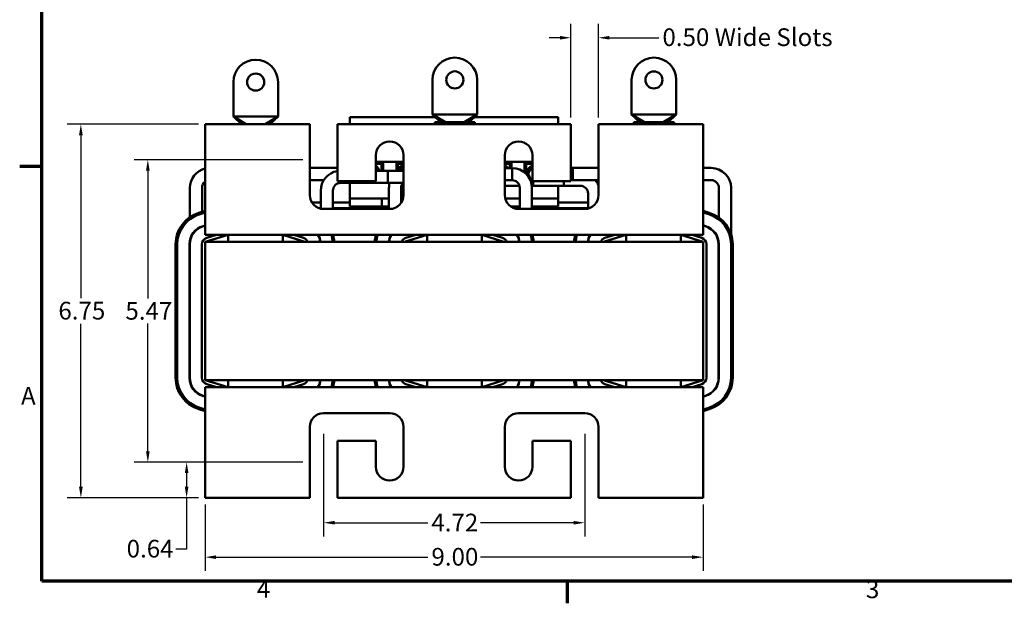
# Model space of a CAD drawing. Units: inches. Extents: x 2 to 108, y 1 to 84.
# Drawn here: x 3 to 47, y 2 to 28 of the extents above; entities that cross this region are included whole.
import ezdxf

# ---------------------------------------------------------------- set-up
doc = ezdxf.new("R2010")
doc.units = ezdxf.units.IN
doc.header["$LTSCALE"] = 5
doc.header["$MEASUREMENT"] = 0
doc.layers.get('0').update_dxf_attribs({"lineweight": 25})
for name, color, linetype, lineweight in [('Border (ANSI)', 7, 'Continuous', 70), ('Dimension (ANSI)', 7, 'Continuous', 25), ('Visible (ANSI)', 7, 'Continuous', 50)]:
    doc.layers.add(name, color=color, linetype=linetype, lineweight=lineweight)
doc.styles.add('Note Text (ANSI)', font='tahoma.ttf')
doc.dimstyles.new('Default (ANSI)', dxfattribs={"dimscale": 5, "dimtxt": 0.16, "dimasz": 0.098425, "dimexe": 0.125, "dimexo": 0.0625, "dimgap": 0.031496, "dimtad": 0, "dimtih": 1, "dimtoh": 1, "dimrnd": 1e-08, "dimzin": 0, "dimdsep": 46, "dimtxsty": 'Note Text (ANSI)', "dimcen": 0.09, "dimdle": 0.393701, "dimclrd": 256, "dimclre": 256, "dimclrt": 256, "dimadec": 0, "dimazin": 1, "dimtfac": 0.75, "dimtofl": 0, "dimtmove": 0, "dimatfit": 3, "dimfxl": 1, "dimtolj": 1, "dimtzin": 4, "dimlwd": -1, "dimlwe": -1, "dimarcsym": 0})

# ---------------------------------------------------------------- blocks, each defined once
blk = doc.blocks.new('Borders Default Border')
at = {"layer": 'Border (ANSI)'}
for p, q in [((0.75, 4.25), (0.55, 4.25)), ((5.5, 0.5), (5.5, 0.3))]:
    blk.add_line(p, q, dxfattribs=at)
at = {"layer": 'Border (ANSI)', "flags": 128}
blk.add_lwpolyline([(0.75, 0.5), (0.75, 16.5), (21.25, 16.5), (21.25, 0.5), (0.75, 0.5)], dxfattribs=at)
at = {"layer": 'Border (ANSI)', "char_height": 0.16, "attachment_point": 7, "style": 'Note Text (ANSI)'}
for s, insert in [('A', (0.5619, 2.045)), ('4', (2.6942, 0.3)), ('3', (8.2002, 0.2966))]:
    blk.add_mtext(s, dxfattribs=dict(at, insert=insert))
blk = doc.blocks.new('*D34')
at = {"layer": 'Defpoints', "color": 0, "transparency": 16777216}
for p in [(5.515, 23.149), (11.139, 23.149), (11.139, 6.274)]:
    blk.add_point(p, dxfattribs=at)
at = {"layer": 'Dimension (ANSI)', "transparency": 16777216}
for p, q in [((10.826, 23.149), (4.89, 23.149)), ((5.515, 22.657), (5.515, 15.285)), ((5.515, 6.766), (5.515, 14.138)), ((10.826, 6.274), (4.89, 6.274))]:
    blk.add_line(p, q, dxfattribs=at)
for points in [[(5.433, 22.657), (5.597, 22.657), (5.515, 23.149)], [(5.433, 6.766), (5.597, 6.766), (5.515, 6.274)]]:
    blk.add_solid(points, dxfattribs=at)
at = {"layer": 'Dimension (ANSI)', "transparency": 16777216, "insert": (4.499, 15.127), "char_height": 0.8, "attachment_point": 1, "style": 'Note Text (ANSI)'}
blk.add_mtext('\\A1;6.75', dxfattribs=at)
blk = doc.blocks.new('*D35')
at = {"layer": 'Defpoints', "color": 0, "transparency": 16777216}
for p in [(11.139, 6.274), (33.639, 6.274), (33.639, 3.586)]:
    blk.add_point(p, dxfattribs=at)
at = {"layer": 'Dimension (ANSI)', "transparency": 16777216}
for p, q in [((11.139, 5.961), (11.139, 2.961)), ((33.639, 5.961), (33.639, 2.961)), ((11.631, 3.586), (21.204, 3.586)), ((33.147, 3.586), (23.574, 3.586))]:
    blk.add_line(p, q, dxfattribs=at)
for points in [[(11.631, 3.668), (11.631, 3.504), (11.139, 3.586)], [(33.147, 3.668), (33.147, 3.504), (33.639, 3.586)]]:
    blk.add_solid(points, dxfattribs=at)
at = {"layer": 'Dimension (ANSI)', "transparency": 16777216, "insert": (21.362, 4.003), "char_height": 0.8, "attachment_point": 1, "style": 'Note Text (ANSI)'}
blk.add_mtext('\\A1;9.00', dxfattribs=at)
blk = doc.blocks.new('*D36')
at = {"layer": 'Defpoints', "color": 0, "transparency": 16777216}
for p in [(16.489, 9.474), (28.289, 9.474), (28.289, 5.143)]:
    blk.add_point(p, dxfattribs=at)
at = {"layer": 'Dimension (ANSI)', "transparency": 16777216}
for p, q in [((16.489, 9.161), (16.489, 4.518)), ((28.289, 9.161), (28.289, 4.518)), ((16.981, 5.143), (21.199, 5.143)), ((27.797, 5.143), (23.579, 5.143))]:
    blk.add_line(p, q, dxfattribs=at)
for points in [[(16.981, 5.225), (16.981, 5.061), (16.489, 5.143)], [(27.797, 5.225), (27.797, 5.061), (28.289, 5.143)]]:
    blk.add_solid(points, dxfattribs=at)
at = {"layer": 'Dimension (ANSI)', "transparency": 16777216, "insert": (21.356, 5.551), "char_height": 0.8, "attachment_point": 1, "style": 'Note Text (ANSI)'}
blk.add_mtext('\\A1;4.72', dxfattribs=at)
blk = doc.blocks.new('*D37')
at = {"layer": 'Defpoints', "color": 0, "transparency": 16777216}
for p in [(8.542, 21.549), (15.864, 21.549), (15.864, 7.874)]:
    blk.add_point(p, dxfattribs=at)
at = {"layer": 'Dimension (ANSI)', "transparency": 16777216}
for p, q in [((15.551, 21.549), (7.917, 21.549)), ((8.542, 21.057), (8.542, 15.277)), ((8.542, 8.366), (8.542, 14.145)), ((15.551, 7.874), (7.917, 7.874))]:
    blk.add_line(p, q, dxfattribs=at)
for points in [[(8.46, 21.057), (8.624, 21.057), (8.542, 21.549)], [(8.46, 8.366), (8.624, 8.366), (8.542, 7.874)]]:
    blk.add_solid(points, dxfattribs=at)
at = {"layer": 'Dimension (ANSI)', "transparency": 16777216, "insert": (7.528, 15.12), "char_height": 0.8, "attachment_point": 1, "style": 'Note Text (ANSI)'}
blk.add_mtext('\\A1;5.47', dxfattribs=at)
blk = doc.blocks.new('*D38')
at = {"layer": 'Defpoints', "color": 0, "transparency": 16777216}
for p in [(10.296, 7.874), (15.864, 7.874), (11.139, 6.274)]:
    blk.add_point(p, dxfattribs=at)
at = {"layer": 'Dimension (ANSI)', "transparency": 16777216}
for p, q in [((15.551, 7.874), (9.671, 7.874)), ((10.296, 7.382), (10.296, 6.766)), ((10.826, 6.274), (9.671, 6.274)), ((10.296, 6.274), (10.296, 3.953)), ((10.296, 3.953), (9.804, 3.953))]:
    blk.add_line(p, q, dxfattribs=at)
for points in [[(10.214, 7.382), (10.378, 7.382), (10.296, 7.874)], [(10.214, 6.766), (10.378, 6.766), (10.296, 6.274)]]:
    blk.add_solid(points, dxfattribs=at)
at = {"layer": 'Dimension (ANSI)', "transparency": 16777216, "insert": (7.584, 4.369), "char_height": 0.8, "attachment_point": 1, "style": 'Note Text (ANSI)'}
blk.add_mtext('\\A1;0.64', dxfattribs=at)
blk = doc.blocks.new('*D39')
at = {"layer": 'Defpoints', "color": 0, "transparency": 16777216}
for p in [(27.664, 27.061), (27.664, 23.149), (28.914, 23.149)]:
    blk.add_point(p, dxfattribs=at)
at = {"layer": 'Dimension (ANSI)', "transparency": 16777216}
for p, q in [((27.664, 23.461), (27.664, 27.686)), ((28.914, 23.461), (28.914, 27.686)), ((27.172, 27.061), (26.68, 27.061)), ((29.406, 27.061), (31.645, 27.061))]:
    blk.add_line(p, q, dxfattribs=at)
for points in [[(27.172, 27.143), (27.172, 26.979), (27.664, 27.061)], [(29.406, 27.143), (29.406, 26.979), (28.914, 27.061)]]:
    blk.add_solid(points, dxfattribs=at)
at = {"layer": 'Dimension (ANSI)', "transparency": 16777216, "insert": (31.803, 27.487), "char_height": 0.8, "attachment_point": 1, "style": 'Note Text (ANSI)'}
blk.add_mtext('\\A1;\\fTahoma|b0|i0;0.50 Wide Slots', dxfattribs=at)

msp = doc.modelspace()

# ---------------------------------------------------------------- linework, layer by layer
at = {"layer": 'Visible (ANSI)'}
for p, q in [((12.41, 25.058), (12.41, 23.495)), ((14.427, 23.495), (14.427, 25.058)), ((21.41, 25.156), (21.41, 23.594)), ((23.427, 23.594), (23.427, 25.156)), ((30.41, 25.156), (30.41, 23.594)), ((32.427, 23.594), (32.427, 25.156)), ((21.41, 23.594), (22.418, 23.594)), ((21.41, 23.594), (21.777, 23.244)), ((21.41, 23.594), (22, 23.244)), ((22.418, 23.594), (23.427, 23.594)), ((23.427, 23.594), (22.837, 23.244)), ((23.427, 23.594), (23.06, 23.244)), ((30.41, 23.594), (31.418, 23.594)), ((30.41, 23.594), (30.777, 23.244)), ((30.41, 23.594), (31, 23.244)), ((31.418, 23.594), (32.427, 23.594)), ((32.427, 23.594), (31.837, 23.244)), ((32.427, 23.594), (32.06, 23.244)), ((15.864, 23.149), (11.139, 23.149)), ((11.139, 23.149), (11.139, 18.699)), ((12.41, 23.495), (13.418, 23.495)), ((12.41, 23.495), (12.773, 23.149)), ((12.41, 23.495), (12.994, 23.149)), ((13.418, 23.495), (14.427, 23.495)), ((14.427, 23.495), (13.843, 23.149)), ((14.427, 23.495), (14.064, 23.149)), ((15.864, 19.949), (15.864, 23.149)), ((17.114, 23.149), (17.114, 20.574)), ((27.664, 23.149), (17.114, 23.149)), ((21.532, 23.477), (17.666, 23.477)), ((17.666, 23.477), (17.666, 23.149)), ((21.508, 23.244), (23.329, 23.244)), ((21.508, 23.149), (21.508, 23.244)), ((27.086, 23.477), (23.305, 23.477)), ((23.329, 23.149), (23.329, 23.244)), ((27.086, 23.149), (27.086, 23.477)), ((27.664, 20.574), (27.664, 23.149)), ((28.914, 23.149), (28.914, 19.949)), ((33.639, 23.149), (28.914, 23.149)), ((30.508, 23.244), (32.329, 23.244)), ((30.508, 23.149), (30.508, 23.244)), ((32.329, 23.149), (32.329, 23.244)), ((33.639, 18.699), (33.639, 23.149)), ((18.851, 20.574), (18.851, 21.749)), ((18.851, 21.456), (20.101, 21.456)), ((18.851, 21.442), (19.178, 21.442)), ((18.851, 21.392), (19.128, 21.392)), ((18.851, 21.367), (19.103, 21.367)), ((19.103, 21.367), (19.103, 21.048)), ((19.128, 21.392), (19.128, 21.048)), ((19.178, 21.442), (19.178, 21.048)), ((19.775, 21.442), (20.101, 21.442)), ((19.775, 21.048), (19.775, 21.442)), ((19.825, 21.392), (20.101, 21.392)), ((19.825, 21.048), (19.825, 21.392)), ((19.85, 21.084), (19.85, 21.367)), ((19.85, 21.367), (20.101, 21.367)), ((20.101, 21.749), (20.101, 19.949)), ((24.676, 19.949), (24.676, 21.749)), ((24.676, 21.456), (25.926, 21.456)), ((24.676, 21.442), (24.978, 21.442)), ((24.676, 21.392), (24.928, 21.392)), ((24.676, 21.367), (24.903, 21.367)), ((24.903, 21.367), (24.903, 21.173)), ((24.928, 21.392), (24.928, 21.173)), ((24.978, 21.442), (24.978, 21.173)), ((25.575, 20.971), (25.575, 21.442)), ((25.575, 21.442), (25.926, 21.442)), ((25.625, 21.392), (25.926, 21.392)), ((25.625, 20.927), (25.625, 21.392)), ((25.65, 20.923), (25.65, 21.367)), ((25.65, 21.367), (25.926, 21.367)), ((25.926, 21.749), (25.926, 20.574)), ((15.864, 21.176), (17.114, 21.176)), ((17.114, 21.176), (15.864, 21.176)), ((19.384, 21.048), (18.851, 21.048)), ((18.851, 21.048), (19.634, 21.048)), ((19.384, 20.498), (19.384, 21.048)), ((20.101, 21.048), (19.634, 21.048)), ((24.676, 21.173), (25.006, 21.173)), ((25.006, 21.173), (24.676, 21.173)), ((25.006, 20.623), (25.006, 21.173)), ((25.757, 20.923), (25.629, 20.923)), ((27.664, 21.176), (28.914, 21.176)), ((27.756, 21.176), (27.756, 20.626)), ((28.914, 21.176), (27.756, 21.176)), ((34.006, 21.176), (33.639, 21.176)), ((15.864, 20.626), (16.494, 20.626)), ((16.494, 20.626), (15.864, 20.626)), ((17.114, 20.574), (18.851, 20.574)), ((19.384, 20.498), (17.256, 20.498)), ((17.506, 20.574), (17.506, 20.498)), ((17.506, 20.498), (19.634, 20.498)), ((17.666, 20.498), (17.666, 19.797)), ((19.634, 20.498), (20.101, 20.498)), ((24.676, 20.623), (25.006, 20.623)), ((25.006, 20.623), (24.676, 20.623)), ((25.926, 20.574), (27.664, 20.574)), ((25.965, 20.574), (25.965, 20.373)), ((27.34, 20.373), (27.34, 20.574)), ((27.664, 20.626), (28.914, 20.626)), ((28.914, 20.626), (27.756, 20.626)), ((34.006, 20.626), (33.639, 20.626)), ((10.442, 18.955), (10.442, 20.276)), ((10.992, 19.197), (10.992, 20.276)), ((16.356, 20.148), (16.356, 19.338)), ((16.906, 20.148), (16.906, 19.324)), ((19.442, 20.273), (19.442, 19.324)), ((19.992, 20.273), (19.992, 19.596)), ((24.676, 20.373), (25.212, 20.373)), ((25.342, 20.373), (25.212, 20.373)), ((25.356, 20.273), (25.356, 19.324)), ((27.34, 20.373), (25.901, 20.373)), ((25.906, 20.273), (25.906, 19.324)), ((25.965, 20.373), (28.092, 20.373)), ((27.086, 19.797), (27.086, 20.373)), ((34.356, 18.94), (34.356, 20.276)), ((34.906, 18.192), (34.906, 20.276)), ((16.356, 19.622), (15.956, 19.622)), ((17.666, 19.622), (16.906, 19.622)), ((19.124, 19.797), (17.666, 19.797)), ((17.666, 19.797), (17.666, 19.435)), ((19.437, 19.797), (19.124, 19.797)), ((19.124, 19.435), (19.124, 19.797)), ((19.437, 19.797), (19.442, 19.797)), ((19.992, 19.797), (20.083, 19.797)), ((24.695, 19.797), (25.316, 19.797)), ((25.356, 19.797), (25.316, 19.797)), ((27.086, 19.797), (25.906, 19.797)), ((27.086, 19.435), (27.086, 19.797)), ((28.442, 19.622), (27.086, 19.622)), ((28.442, 20.023), (28.442, 19.343)), ((11.139, 19.243), (10.844, 19.151)), ((10.866, 19.079), (11.139, 19.164)), ((10.877, 19.081), (11.139, 19.161)), ((16.302, 19.352), (16.356, 19.352)), ((19.476, 19.324), (16.489, 19.324)), ((16.906, 19.352), (19.442, 19.352)), ((19.124, 19.435), (17.666, 19.435)), ((19.437, 19.435), (19.124, 19.435)), ((19.437, 19.435), (19.442, 19.435)), ((24.946, 19.435), (25.316, 19.435)), ((25.114, 19.352), (25.356, 19.352)), ((28.289, 19.324), (25.301, 19.324)), ((25.356, 19.435), (25.316, 19.435)), ((27.086, 19.435), (25.906, 19.435)), ((25.906, 19.352), (28.442, 19.352)), ((33.922, 19.153), (33.639, 19.239)), ((33.639, 19.161), (33.901, 19.081)), ((10.442, 18.862), (10.442, 18.863)), ((10.992, 19.116), (10.992, 19.118)), ((11.139, 18.149), (11.139, 18.699)), ((33.639, 18.699), (33.639, 18.149)), ((10.992, 18.524), (10.992, 18.538)), ((11.139, 18.583), (11.038, 18.553)), ((11.041, 18.541), (11.139, 18.57)), ((33.747, 18.552), (33.639, 18.585)), ((33.639, 18.572), (33.743, 18.54)), ((10.454, 17.895), (10.454, 17.949)), ((10.535, 18.148), (10.549, 18.148)), ((12.169, 18.149), (11.139, 18.149)), ((12.169, 18.149), (11.139, 17.836)), ((11.139, 17.836), (11.139, 11.586)), ((33.639, 17.836), (11.139, 17.836)), ((11.202, 18.012), (11.652, 18.149)), ((14.639, 18.149), (12.169, 18.149)), ((12.169, 17.836), (12.169, 18.149)), ((21.169, 18.149), (14.639, 18.149)), ((15.639, 17.836), (14.639, 18.149)), ((14.639, 17.836), (14.639, 18.149)), ((15.142, 18.149), (15.578, 18.012)), ((19.442, 17.902), (19.442, 17.836)), ((21.169, 18.149), (20.139, 17.836)), ((20.202, 18.012), (20.652, 18.149)), ((23.639, 18.149), (21.169, 18.149)), ((21.169, 17.836), (21.169, 18.149)), ((30.169, 18.149), (23.639, 18.149)), ((24.639, 17.836), (23.639, 18.149)), ((23.639, 17.836), (23.639, 18.149)), ((24.142, 18.149), (24.578, 18.012)), ((28.442, 17.902), (28.442, 17.836)), ((30.169, 18.149), (29.139, 17.836)), ((29.202, 18.012), (29.652, 18.149)), ((32.639, 18.149), (30.169, 18.149)), ((30.169, 17.836), (30.169, 18.149)), ((33.639, 18.149), (32.639, 18.149)), ((33.639, 17.836), (32.639, 18.149)), ((32.639, 17.836), (32.639, 18.149)), ((33.142, 18.149), (33.578, 18.012)), ((33.639, 11.586), (33.639, 17.836)), ((9.796, 17.726), (9.796, 11.697)), ((9.871, 11.697), (9.871, 17.726)), ((10.424, 17.725), (10.424, 11.697)), ((10.436, 11.697), (10.436, 17.725)), ((10.989, 11.697), (10.989, 17.725)), ((33.789, 17.726), (33.789, 11.697)), ((34.341, 17.726), (34.341, 11.697)), ((34.354, 11.697), (34.354, 17.726)), ((34.906, 17.725), (34.906, 11.697)), ((34.981, 11.697), (34.981, 17.725)), ((11.139, 11.586), (33.639, 11.586)), ((11.139, 11.586), (12.169, 11.274)), ((12.169, 11.586), (12.169, 11.274)), ((14.639, 11.274), (15.639, 11.586)), ((14.639, 11.586), (14.639, 11.274)), ((20.139, 11.586), (21.169, 11.274)), ((21.169, 11.586), (21.169, 11.274)), ((23.639, 11.274), (24.639, 11.586)), ((23.639, 11.586), (23.639, 11.274)), ((29.139, 11.586), (30.169, 11.274)), ((30.169, 11.586), (30.169, 11.274)), ((32.639, 11.274), (33.639, 11.586)), ((32.639, 11.586), (32.639, 11.274)), ((11.139, 11.274), (12.169, 11.274)), ((11.139, 10.724), (11.139, 11.274)), ((11.652, 11.274), (11.202, 11.41)), ((12.169, 11.274), (14.639, 11.274)), ((14.639, 11.274), (21.169, 11.274)), ((15.578, 11.41), (15.142, 11.274)), ((20.652, 11.274), (20.202, 11.41)), ((21.169, 11.274), (23.639, 11.274)), ((23.639, 11.274), (30.169, 11.274)), ((24.578, 11.41), (24.142, 11.274)), ((29.652, 11.274), (29.202, 11.41)), ((30.169, 11.274), (32.639, 11.274)), ((32.639, 11.274), (33.639, 11.274)), ((33.578, 11.41), (33.142, 11.274)), ((33.639, 11.274), (33.639, 10.724)), ((11.038, 10.87), (11.139, 10.839)), ((11.139, 10.852), (11.041, 10.882)), ((11.139, 10.724), (11.139, 6.274)), ((33.743, 10.883), (33.639, 10.85)), ((33.639, 10.837), (33.747, 10.871)), ((33.639, 6.274), (33.639, 10.724)), ((10.844, 10.272), (11.139, 10.18)), ((11.139, 10.258), (10.866, 10.344)), ((11.139, 10.262), (10.877, 10.341)), ((33.901, 10.341), (33.639, 10.262)), ((33.639, 10.183), (33.922, 10.269)), ((16.489, 10.099), (19.476, 10.099)), ((25.301, 10.099), (28.289, 10.099)), ((15.864, 6.274), (15.864, 9.474)), ((20.101, 9.474), (20.101, 7.674)), ((24.676, 7.674), (24.676, 9.474)), ((28.914, 9.474), (28.914, 6.274)), ((18.851, 8.849), (17.114, 8.849)), ((17.114, 8.849), (17.114, 6.274)), ((18.851, 7.674), (18.851, 8.849)), ((27.664, 8.849), (25.926, 8.849)), ((25.926, 8.849), (25.926, 7.674)), ((27.664, 6.274), (27.664, 8.849)), ((11.139, 6.274), (15.864, 6.274)), ((17.114, 6.274), (27.664, 6.274)), ((28.914, 6.274), (33.639, 6.274))]:
    msp.add_line(p, q, dxfattribs=at)
for centre, radius in [((13.418, 25.058), 0.387), ((22.418, 25.156), 0.388), ((31.418, 25.156), 0.387)]:
    msp.add_circle(centre, radius, dxfattribs=at)
for centre, radius, start, end in [((13.418, 25.058), 1.009, 0, 180), ((22.418, 25.156), 1.009, 0, 180), ((31.418, 25.156), 1.009, 0, 180), ((19.476, 21.749), 0.625, 0, 180), ((25.301, 21.749), 0.625, 0, 180), ((11.342, 20.276), 0.9, 103.0569, 180), ((17.256, 20.148), 0.9, 99.1102, 180), ((18.693, 20.992), 0.314, 10.3823, 59.7319), ((18.693, 20.992), 0.25, 13.0718, 50.7592), ((18.692, 20.901), 0.275, 32.419, 54.6329), ((20.137, 20.992), 0.301, 96.7959, 169.1805), ((20.342, 20.273), 0.9, 105.5206, 120.5584), ((20.137, 20.992), 0.241, 98.5081, 163.413), ((24.581, 20.992), 0.301, 37.0474, 71.4678), ((24.581, 20.992), 0.241, 48.8738, 66.5851), ((25.006, 20.273), 0.9, 0, 90), ((26.002, 20.992), 0.301, 104.4841, 193.1232), ((26.031, 20.901), 0.275, 112.4464, 247.5536), ((26.002, 20.992), 0.241, 108.2226, 187.567), ((34.006, 20.276), 0.9, 0, 90), ((11.342, 20.276), 0.35, 125.5162, 180), ((17.256, 20.148), 0.35, 90, 180), ((20.342, 20.273), 0.9, 165.5225, 180), ((20.342, 20.273), 0.35, 139.9948, 180), ((25.006, 20.273), 0.35, 0, 90), ((28.092, 20.023), 0.9, 24.0808, 42.0303), ((34.006, 20.276), 0.35, 0, 90), ((28.092, 20.023), 0.35, 0, 90), ((16.489, 19.949), 0.625, 180, 270), ((19.476, 19.949), 0.625, 270, 0), ((25.301, 19.949), 0.625, 180, 270), ((28.289, 19.949), 0.625, 270, 0), ((11.289, 17.726), 1.492, 107.354, 180), ((33.489, 17.725), 1.492, 0, 73.1195), ((11.289, 17.725), 1.417, 106.8805, 180), ((11.289, 17.726), 1.417, 107.354, 180), ((33.489, 17.725), 1.417, 0, 73.1195), ((11.289, 17.725), 0.865, 106.8805, 180), ((11.289, 17.725), 0.852, 106.8805, 180), ((33.489, 17.726), 0.852, 0, 72.646), ((33.489, 17.726), 0.865, 0, 72.646), ((11.289, 17.725), 0.3, 106.8805, 180), ((15.489, 17.726), 0.3, 21.5674, 72.646), ((15.489, 17.726), 0.852, 7.4326, 29.731), ((15.489, 17.726), 0.865, 7.3246, 29.2592), ((15.489, 17.725), 1.417, 4.5008, 17.3935), ((15.489, 17.725), 1.492, 4.2742, 16.4937), ((20.289, 17.726), 1.492, 163.5446, 175.7626), ((20.289, 17.725), 1.417, 162.6065, 175.4992), ((20.289, 17.726), 1.417, 162.6471, 175.538), ((20.289, 17.725), 0.865, 150.668, 172.6115), ((20.289, 17.725), 0.852, 150.1949, 172.5025), ((20.289, 17.725), 0.3, 106.8805, 158.2358), ((24.489, 17.726), 0.3, 21.5674, 72.646), ((24.489, 17.726), 0.852, 7.4326, 29.731), ((24.489, 17.726), 0.865, 7.3246, 29.2592), ((24.489, 17.725), 1.417, 4.5008, 17.3935), ((24.489, 17.725), 1.492, 4.2742, 16.4937), ((29.289, 17.726), 1.492, 163.5446, 175.7626), ((29.289, 17.725), 1.417, 162.6065, 175.4992), ((29.289, 17.726), 1.417, 162.6471, 175.538), ((29.289, 17.725), 0.865, 150.668, 172.6115), ((29.289, 17.725), 0.852, 150.1949, 172.5025), ((29.289, 17.725), 0.3, 106.8805, 158.2358), ((33.489, 17.726), 0.3, 0, 72.646), ((11.289, 11.697), 1.492, 180, 252.646), ((11.289, 11.697), 1.417, 180, 253.1195), ((11.289, 11.697), 1.417, 180, 252.646), ((11.289, 11.697), 0.865, 180, 253.1195), ((11.289, 11.697), 0.852, 180, 253.1195), ((11.289, 11.697), 0.3, 180, 253.1195), ((15.489, 11.697), 0.3, 287.354, 338.4326), ((15.489, 11.697), 0.853, 330.269, 352.5674), ((15.489, 11.697), 0.865, 330.7408, 352.6754), ((15.489, 11.697), 1.417, 342.6065, 355.4992), ((15.489, 11.697), 1.492, 343.5063, 355.7258), ((20.289, 11.697), 1.492, 184.2374, 196.4554), ((20.289, 11.697), 1.417, 184.5008, 197.3935), ((20.289, 11.697), 1.417, 184.462, 197.3529), ((20.289, 11.697), 0.865, 187.3885, 209.332), ((20.289, 11.697), 0.852, 187.4975, 209.8051), ((20.289, 11.697), 0.3, 201.7642, 253.1195), ((24.489, 11.697), 0.3, 287.354, 338.4326), ((24.489, 11.697), 0.853, 330.269, 352.5674), ((24.489, 11.697), 0.865, 330.7408, 352.6754), ((24.489, 11.697), 1.417, 342.6065, 355.4992), ((24.489, 11.697), 1.492, 343.5063, 355.7258), ((29.289, 11.697), 1.492, 184.2374, 196.4554), ((29.289, 11.697), 1.417, 184.5008, 197.3935), ((29.289, 11.697), 1.417, 184.462, 197.3529), ((29.289, 11.697), 0.865, 187.3885, 209.332), ((29.289, 11.697), 0.852, 187.4975, 209.8051), ((29.289, 11.697), 0.3, 201.7642, 253.1195), ((33.489, 11.697), 0.3, 287.354, 0), ((33.489, 11.697), 0.853, 287.354, 0), ((33.489, 11.697), 0.865, 287.354, 0), ((33.489, 11.697), 1.417, 286.8805, 0), ((33.489, 11.697), 1.492, 286.8805, 0), ((16.489, 9.474), 0.625, 90, 180), ((19.476, 9.474), 0.625, 0, 90), ((25.301, 9.474), 0.625, 90, 180), ((28.289, 9.474), 0.625, 0, 90), ((19.476, 7.674), 0.625, 180, 0), ((25.301, 7.674), 0.625, 180, 0)]:
    msp.add_arc(centre, radius, start, end, dxfattribs=at)

# ---------------------------------------------------------------- block references
at = {"xscale": 5, "yscale": 5, "zscale": 5}
msp.add_blockref('Borders Default Border', (0, 0), dxfattribs=at)

# ---------------------------------------------------------------- dimensions: what is measured, and where the dimension line sits
at = {"layer": 'Dimension (ANSI)'}
dim = msp.add_linear_dim(base=(27.664, 27.061), p1=(28.914, 23.149), p2=(27.664, 23.149), angle=180, text='\\fTahoma|b0|i0;<> Wide Slots', dimstyle='Default (ANSI)', override={"dimgap": 0.031496, "dimtih": 0, "dimtoh": 0, "dimdec": 2, "dimlfac": 0.4, "dimtol": 0, "dimlim": 0, "dimtp": 0, "dimtm": 0, "dimtdec": 2, "dimatfit": 1}, dxfattribs=at)
dim.commit()
dim.dimension.update_dxf_attribs({"geometry": '*D39', "text_midpoint": (35.558, 27.061), "dimtype": 160})
for base, p1, p2, angle, override, picture, middle in [((5.515, 23.149), (11.139, 6.274), (11.139, 23.149), 270, {"dimgap": 0.031496, "dimdec": 2, "dimlfac": 0.4, "dimtol": 0, "dimlim": 0, "dimtp": 0, "dimtm": 0, "dimtdec": 2, "dimatfit": 1}, '*D34', (5.515, 14.711)), ((8.542, 21.549), (15.864, 7.874), (15.864, 21.549), 90, {"dimgap": 0.031496, "dimdec": 2, "dimlfac": 0.4, "dimtol": 0, "dimlim": 0, "dimtp": 0, "dimtm": 0, "dimtdec": 2, "dimatfit": 1}, '*D37', (8.542, 14.711)), ((28.289, 5.143), (16.489, 9.474), (28.289, 9.474), 180, {"dimgap": 0.031496, "dimtih": 0, "dimtoh": 0, "dimdec": 2, "dimlfac": 0.4, "dimtol": 0, "dimlim": 0, "dimtp": 0, "dimtm": 0, "dimtdec": 2, "dimatfit": 1}, '*D36', (22.389, 5.143)), ((10.296, 7.874), (11.139, 6.274), (15.864, 7.874), 270, {"dimgap": 0.031496, "dimdec": 2, "dimlfac": 0.4, "dimtol": 0, "dimlim": 0, "dimtp": 0, "dimtm": 0, "dimtdec": 2, "dimatfit": 2}, '*D38', (8.615, 3.953)), ((33.639, 3.586), (11.139, 6.274), (33.639, 6.274), 180, {"dimgap": 0.031496, "dimtih": 0, "dimtoh": 0, "dimdec": 2, "dimlfac": 0.4, "dimtol": 0, "dimlim": 0, "dimtp": 0, "dimtm": 0, "dimtdec": 2, "dimatfit": 1}, '*D35', (22.389, 3.586))]:
    dim = msp.add_linear_dim(base=base, p1=p1, p2=p2, angle=angle, dimstyle='Default (ANSI)', override=override, dxfattribs=at)
    dim.commit()
    dim.dimension.update_dxf_attribs({"geometry": picture, "text_midpoint": middle, "dimtype": 160})

doc.saveas('drawing.dxf')
